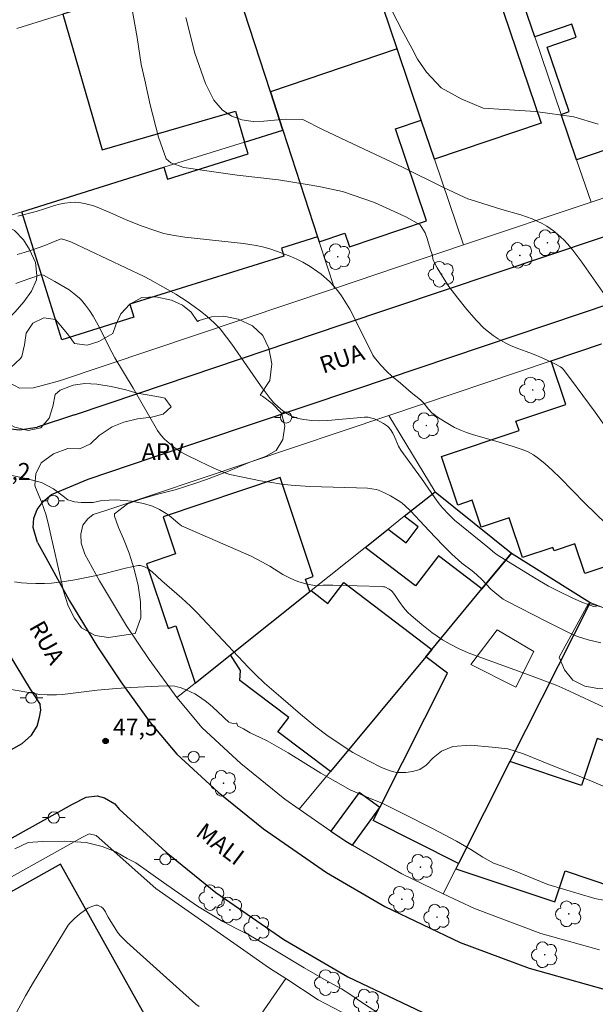
# Model space of a CAD drawing. Units: metres. Extents: x 285513 to 286029, y 1677672 to 1678236.
# Drawn here: x 285621 to 285672, y 1677891 to 1677979 of the extents above; entities that cross this region are included whole.
import ezdxf
from ezdxf.enums import TextEntityAlignment as Align

# ---------------------------------------------------------------- set-up
doc = ezdxf.new("R2010")
doc.units = ezdxf.units.M
doc.header["$MEASUREMENT"] = 0
for name, color, linetype, lineweight, true_color in [('Arvores_Isoladas', 7, 'Continuous', 18, 0x00ff33), ('Curvas_Intermediarias', 7, 'Continuous', 9, 0x783c14), ('Curvas_Mestras', 7, 'Continuous', 20, 0x783c14), ('Pto_Cotado', 7, 'Continuous', 9, 0x783c14), ('Topon_Pto_Cotado', 7, 'Continuous', 9, 0x783c14), ('Topon_Vegetacao', 7, 'Continuous', 9, 0x00ff33), ('Vegetacao', 7, 'Orla8', 9, 0x00ff33)]:
    doc.layers.add(name, color=color, linetype=linetype, lineweight=lineweight, true_color=true_color)
for name, color, linetype, lineweight in [('Edificacoes', 7, 'Continuous', 30), ('Edificacoes_Vazios', 7, 'Continuous', 15), ('Muro_Grade', 8, 'Continuous', 20), ('Pavimentacao_Nao_Asfaltica_Mfio', 10, 'Continuous', 30), ('Poste', 7, 'Continuous', 9), ('Topon_de_Vias', 7, 'Continuous', 9)]:
    doc.layers.add(name, color=color, linetype=linetype, lineweight=lineweight)
doc.styles.add('Arial', font='arial.ttf', dxfattribs={"height": 1.5})
doc.styles.get("Standard").update_dxf_attribs({"font": 'arial.ttf'})
doc.linetypes.add('Orla8', pattern='A,6,-0.5,["V",Standard,S=1,R=0,X=-0.5,Y=-1],-0.5,6,-0.5,["V",Standard,S=1,R=0,X=-0.5,Y=-1],-0.5', length=14)

# ---------------------------------------------------------------- blocks, each defined once
blk = doc.blocks.new('Cotas')
at = {"layer": 'Pto_Cotado'}
blk.add_hatch(color=256, dxfattribs=at).paths.add_polyline_path([(0, 0.24, 1), (0, -0.24, 1)])
at = {"layer": 'Pto_Cotado', "lineweight": -3}
blk.add_lwpolyline([(0, -0.24, -1), (0, 0.24, -1)], format="xyb", close=True, dxfattribs=at)
blk = doc.blocks.new('Arvore')
at = {"layer": 'Arvores_Isoladas'}
blk.add_lwpolyline([(-0.718, 0.493, 0.872324), (-0.722, -0.551, 0.862983), (0.284, -0.827, 0.900105), (0.89, 0.029, 0.863155), (0.262, 0.861, 0.882486)], format="xyb", close=True, dxfattribs=at)
blk.add_circle((0, 0), 0.0286, dxfattribs=at)
blk = doc.blocks.new('Poste')
at = {"layer": 'Poste'}
for points in [[(-0.5, 0), (-1, 0)], [(0.5, 0), (1, 0)]]:
    blk.add_lwpolyline(points, dxfattribs=at)
blk.add_lwpolyline([(0, 0.5, 1), (0, -0.5, 1)], format="xyb", close=True, dxfattribs=at)

msp = doc.modelspace()

# ---------------------------------------------------------------- linework, layer by layer
at = {"layer": 'Curvas_Intermediarias', "flags": 128}
for points, elevation in [([(285653.291, 1677980.576), (285654.564, 1677978.116), (285655.488, 1677976.431), (285655.98, 1677975.491), (285656.753, 1677974.345), (285658.064, 1677972.948), (285659.863, 1677971.962), (285661.82, 1677971.126), (285663.687, 1677971.01), (285666.459, 1677970.844), (285669.88, 1677970.374), (285672.055, 1677969.703)], 39), ([(285673.002, 1677942.355), (285671.773, 1677944.068), (285669.599, 1677947.041), (285668.929, 1677947.916), (285668.819, 1677948.02), (285668.692, 1677948.105), (285668.185, 1677948.378), (285667.082, 1677948.915), (285666.212, 1677949.269), (285664.757, 1677949.814), (285664.262, 1677950.021), (285663.778, 1677950.252), (285663.153, 1677950.6), (285662.704, 1677950.893), (285662.275, 1677951.213), (285661.872, 1677951.564), (285661.228, 1677952.225), (285660.368, 1677953.219), (285659.546, 1677954.226), (285658.763, 1677955.266), (285658.331, 1677955.914), (285657.729, 1677956.915), (285657.425, 1677957.489), (285657.361, 1677957.618), (285657.262, 1677958.094), (285657.1, 1677958.599), (285656.838, 1677959.536), (285656.657, 1677960.03), (285656.207, 1677960.749), (285654.926, 1677961.472), (285652.124, 1677962.724), (285649.285, 1677963.713), (285647.332, 1677964.118), (285646.321, 1677964.325), (285643.591, 1677964.742), (285639.895, 1677965.17), (285637.01, 1677965.59), (285635.143, 1677965.857), (285634.013, 1677966.258), (285633.585, 1677966.618), (285632.898, 1677968.554), (285632.154, 1677971.444), (285631.674, 1677973.638), (285631.37, 1677975.035), (285631.014, 1677977.413), (285630.496, 1677980.236)], 41), ([(285620.375, 1677961.522), (285622.016, 1677961.943), (285622.758, 1677962.163), (285623.637, 1677962.466), (285624.083, 1677962.589), (285624.564, 1677962.684), (285625.051, 1677962.748), (285625.537, 1677962.763), (285625.762, 1677962.746), (285625.987, 1677962.712), (285626.436, 1677962.611), (285627.013, 1677962.457), (285627.276, 1677962.368), (285628.57, 1677961.843), (285630.03, 1677961.207), (285631.441, 1677960.641), (285632.472, 1677960.265), (285633.38, 1677959.99), (285634.151, 1677959.817), (285635.245, 1677959.637), (285640.472, 1677959.092), (285641.042, 1677959.012), (285641.606, 1677958.906), (285642.165, 1677958.78), (285642.719, 1677958.633), (285643.493, 1677958.385), (285644.678, 1677957.936), (285645.229, 1677957.688), (285645.767, 1677957.42), (285646.412, 1677957.034), (285647.093, 1677956.57), (285647.372, 1677956.361), (285648.124, 1677955.691), (285648.515, 1677955.296), (285648.698, 1677955.09), (285648.872, 1677954.875), (285649.197, 1677954.425), (285649.645, 1677953.722), (285649.926, 1677953.235), (285650.834, 1677951.488), (285651.985, 1677949.159), (285652.1, 1677948.978), (285652.665, 1677948.3), (285653.266, 1677947.656), (285653.649, 1677947.314), (285654.451, 1677946.665), (285655.403, 1677945.828), (285656.223, 1677945.166), (285656.529, 1677944.861), (285656.946, 1677944.34), (285657.249, 1677944.019), (285657.439, 1677943.861), (285657.845, 1677943.569), (285658.676, 1677943.051), (285659.273, 1677942.72), (285659.89, 1677942.433), (285660.315, 1677942.271), (285660.962, 1677942.055), (285663.141, 1677941.428), (285664.47, 1677941.025), (285665.3, 1677940.741), (285665.807, 1677940.529), (285666.289, 1677940.271), (285666.742, 1677939.961), (285667.317, 1677939.502), (285667.998, 1677938.874), (285668.657, 1677938.224), (285670.873, 1677935.975), (285672.763, 1677934.131)], 42), ([(285671.905, 1677926.739), (285671.651, 1677926.785), (285671.403, 1677926.852), (285670.736, 1677927.106), (285669.846, 1677927.496), (285668.512, 1677928.129), (285667.636, 1677928.577), (285666.371, 1677929.333), (285663.062, 1677931.379), (285662.834, 1677931.546), (285662.222, 1677932.044), (285659.268, 1677934.473), (285658.752, 1677934.95), (285658.205, 1677935.559), (285657.906, 1677935.92), (285657.515, 1677936.444), (285656.316, 1677938.174), (285654.486, 1677940.686), (285654.285, 1677941.048), (285653.955, 1677941.818), (285653.773, 1677942.192), (285653.563, 1677942.536), (285653.394, 1677942.741), (285653.297, 1677942.828), (285652.937, 1677943.071), (285652.548, 1677943.279), (285652.151, 1677943.468), (285651.9, 1677943.554), (285651.574, 1677943.615), (285651.242, 1677943.616), (285647.992, 1677943.331), (285647.274, 1677943.307), (285646.556, 1677943.323), (285645.849, 1677943.406), (285645.332, 1677943.52), (285644.845, 1677943.696), (285644.534, 1677943.848), (285644.236, 1677944.02), (285643.949, 1677944.214), (285643.543, 1677944.543), (285643.171, 1677944.905), (285642.832, 1677945.301), (285642.139, 1677946.229), (285641.566, 1677947.03), (285639.427, 1677950.115), (285638.967, 1677950.754), (285638.383, 1677951.486), (285637.898, 1677951.992), (285637.199, 1677952.616), (285636.652, 1677953.063), (285636.087, 1677953.489), (285635.442, 1677953.938), (285634.448, 1677954.574), (285632.125, 1677955.888), (285631.633, 1677956.136), (285625.096, 1677959.226), (285624.465, 1677959.456), (285624.239, 1677959.493), (285624.007, 1677959.413), (285623.346, 1677959.151), (285622.771, 1677958.915), (285622.193, 1677958.691), (285621.577, 1677958.489), (285620.939, 1677958.272), (285620.315, 1677958.1)], 43), ([(285620.183, 1677955.514), (285620.681, 1677955.715), (285622.384, 1677956.292), (285622.513, 1677956.308), (285622.671, 1677956.273), (285623.664, 1677955.711), (285624.94, 1677954.953), (285625.536, 1677954.503), (285625.877, 1677954.215), (285626.032, 1677954.057), (285626.413, 1677953.604), (285626.763, 1677953.122), (285627.079, 1677952.619), (285627.665, 1677951.549), (285628.491, 1677949.911), (285629.024, 1677948.897), (285630.656, 1677946.219), (285632.82, 1677942.441), (285633.148, 1677941.986), (285633.423, 1677941.672), (285633.842, 1677941.302), (285634.28, 1677940.951), (285634.919, 1677940.51), (285635.302, 1677940.305), (285636.58, 1677939.68), (285637.817, 1677939.098), (285638.586, 1677938.765), (285638.91, 1677938.639), (285639.241, 1677938.537), (285640.405, 1677938.28), (285641.992, 1677937.975), (285642.824, 1677937.832), (285643.865, 1677937.678), (285644.703, 1677937.587), (285646.385, 1677937.471), (285650.524, 1677937.346), (285651.506, 1677937.297), (285651.904, 1677937.26), (285652.292, 1677937.186), (285652.479, 1677937.129), (285653.028, 1677936.898), (285653.562, 1677936.619), (285654.244, 1677936.215), (285654.559, 1677935.994), (285654.856, 1677935.75), (285655.342, 1677935.278), (285657.005, 1677933.499), (285658.224, 1677932.236), (285659.033, 1677931.422), (285659.922, 1677930.642), (285660.834, 1677929.937), (285661.212, 1677929.621), (285661.692, 1677929.176), (285662.507, 1677928.314), (285663.033, 1677927.858), (285663.581, 1677927.429), (285663.847, 1677927.268), (285667.455, 1677925.441), (285669.47, 1677924.432), (285670.202, 1677924.101), (285671.166, 1677923.82), (285672.304, 1677923.529)], 44), ([(285620.072, 1677928.959), (285620.702, 1677928.882), (285621.175, 1677928.843), (285621.966, 1677928.816), (285622.755, 1677928.82), (285623.384, 1677928.861), (285624.326, 1677928.971), (285625.452, 1677929.162), (285627.376, 1677929.536), (285628.25, 1677929.741), (285629.953, 1677930.177), (285630.521, 1677930.305), (285631.089, 1677930.412), (285631.312, 1677930.411), (285631.644, 1677930.314), (285631.956, 1677930.159), (285632.339, 1677929.869), (285633.21, 1677929.058), (285634.991, 1677927.508), (285635.753, 1677926.792), (285636.342, 1677926.197), (285640.905, 1677921.337), (285641.525, 1677920.712), (285642.355, 1677919.944), (285643.785, 1677918.713), (285645.542, 1677917.185), (285646.902, 1677916.077), (285647.904, 1677915.317), (285648.914, 1677914.639), (285650.217, 1677913.789), (285651.591, 1677913.048), (285652.755, 1677912.456), (285653.525, 1677912.153), (285654.085, 1677911.984), (285654.922, 1677911.987), (285655.515, 1677912.084), (285656.172, 1677912.267), (285656.743, 1677912.664), (285657.351, 1677913.299), (285658.106, 1677913.887), (285659.101, 1677914.316), (285660.7, 1677914.428), (285662.627, 1677914.244), (285664.023, 1677914.093), (285665.413, 1677913.666), (285667.808, 1677912.685), (285671.248, 1677911.314), (285674.672, 1677909.86)], 46), ([(285675.437, 1677900.054), (285671.757, 1677900.767), (285667.567, 1677902.026), (285664.45, 1677903.307), (285663.504, 1677903.667), (285662.727, 1677903.918), (285661.777, 1677904.468), (285660.711, 1677905.135), (285659.434, 1677905.884), (285657.301, 1677907.022), (285654.658, 1677908.34), (285652.882, 1677909.243), (285651.631, 1677909.741), (285649.957, 1677910.445), (285647.37, 1677911.94), (285644.441, 1677913.759), (285642.564, 1677914.808), (285641.94, 1677915.1), (285641.05, 1677915.538), (285640.457, 1677915.883), (285639.947, 1677916.138), (285639.887, 1677916.394), (285639.829, 1677916.382), (285639.541, 1677916.368), (285639.311, 1677916.415), (285639.178, 1677916.486), (285638.736, 1677916.863), (285638.101, 1677917.48), (285637.474, 1677918.04), (285637.048, 1677918.382), (285636.452, 1677918.805), (285636.137, 1677918.985), (285635.363, 1677919.355), (285634.83, 1677919.558), (285634.56, 1677919.636), (285634.355, 1677919.677), (285633.935, 1677919.711), (285632.89, 1677919.695), (285630.432, 1677919.562), (285629.148, 1677919.477), (285627.441, 1677919.326), (285624.348, 1677918.946), (285623.82, 1677918.905), (285622.977, 1677918.905), (285622.327, 1677918.953), (285621.186, 1677919.135), (285619.458, 1677919.448)], 47), ([(285620.118, 1677905.191), (285621.29, 1677905.752), (285622.559, 1677905.848), (285624.568, 1677905.874), (285626.468, 1677905.768), (285627.876, 1677905.397), (285629.107, 1677904.925), (285630.114, 1677904.348), (285630.876, 1677903.948), (285633.361, 1677902.196), (285636.388, 1677900.084), (285638.618, 1677898.721), (285639.868, 1677898.081), (285640.953, 1677897.545), (285643.274, 1677896.167), (285645.872, 1677894.602), (285647.843, 1677893.475), (285649.202, 1677892.749), (285649.946, 1677892.269), (285651.241, 1677891.367), (285652.506, 1677890.585)], 48), ([(285620.25, 1677890.626), (285621.067, 1677892.114), (285621.776, 1677893.333), (285624.855, 1677898.406), (285625.032, 1677898.625), (285625.435, 1677899.009), (285625.856, 1677899.378), (285626.299, 1677899.712), (285626.618, 1677899.909), (285626.96, 1677900.071), (285627.306, 1677900.178), (285627.472, 1677900.173), (285627.642, 1677900.112), (285627.795, 1677900.025), (285627.935, 1677899.909), (285628.057, 1677899.766), (285628.188, 1677899.583), (285628.258, 1677899.394), (285628.421, 1677899.126), (285629.261, 1677897.797), (285629.485, 1677897.487), (285629.711, 1677897.243), (285630.081, 1677896.889), (285633.007, 1677894.24), (285636.223, 1677891.371), (285636.517, 1677891.16)], 49)]:
    msp.add_lwpolyline(points, dxfattribs=dict(at, elevation=elevation))
at = {"layer": 'Curvas_Mestras', "flags": 128}
for points, elevation in [([(285635.342, 1677979.219), (285636.134, 1677976.025), (285637.072, 1677973.344), (285637.831, 1677971.854), (285638.605, 1677970.955), (285639.42, 1677970.419), (285640.329, 1677970.097), (285641.324, 1677969.95), (285642.278, 1677969.972), (285643.236, 1677970.081), (285644.178, 1677970.144), (285645.748, 1677970.128), (285647.512, 1677969.238), (285650.194, 1677967.954), (285654.638, 1677965.882), (285658.287, 1677964.074), (285660.127, 1677963.209), (285660.453, 1677963.074), (285661.123, 1677962.848), (285663.49, 1677962.115), (285665.164, 1677961.627), (285666.183, 1677961.274), (285666.631, 1677961.086), (285667.063, 1677960.867), (285667.481, 1677960.618), (285668.08, 1677960.202), (285668.46, 1677959.897), (285668.999, 1677959.4), (285669.337, 1677959.048), (285669.809, 1677958.489), (285670.588, 1677957.434), (285673.31, 1677953.579)], 40), ([(285618.723, 1677938.679), (285620.957, 1677938.195), (285622.493, 1677937.809), (285623.564, 1677937.244), (285624.397, 1677936.6), (285624.836, 1677936.259), (285625.407, 1677936.087), (285626.016, 1677936.042), (285627.082, 1677936.041), (285627.867, 1677936.202), (285629.171, 1677936.265), (285630.5, 1677936.137), (285631.563, 1677935.931), (285632.356, 1677935.694), (285632.979, 1677935.402), (285633.595, 1677935.043), (285633.776, 1677934.922), (285633.999, 1677934.747), (285634.648, 1677934.186), (285634.958, 1677933.954), (285641.143, 1677931.243), (285642.102, 1677930.752), (285642.81, 1677930.364), (285643.987, 1677929.636), (285644.676, 1677929.281), (285645.148, 1677929.072), (285645.388, 1677928.983), (285646.14, 1677928.771), (285646.651, 1677928.67), (285647.015, 1677928.624), (285647.565, 1677928.675), (285648.429, 1677928.662), (285652.751, 1677928.552), (285652.937, 1677928.539), (285653.057, 1677928.513), (285653.44, 1677928.317), (285653.64, 1677928.172), (285653.728, 1677928.088), (285653.99, 1677927.756), (285654.343, 1677927.216), (285654.732, 1677926.693), (285655.087, 1677926.279), (285655.404, 1677925.983), (285656.349, 1677925.182), (285657.249, 1677924.47), (285658.202, 1677923.805), (285658.864, 1677923.408), (285659.73, 1677922.981), (285660.623, 1677922.601), (285665.928, 1677920.675), (285668.327, 1677919.767), (285669.121, 1677919.421), (285672.954, 1677917.637)], 45)]:
    msp.add_lwpolyline(points, dxfattribs=dict(at, elevation=elevation))
at = {"layer": 'Edificacoes', "flags": 128}
for points in [[(285651.08, 1677987.82), (285652.346, 1677988.262), (285661.538, 1677991.464), (285661.625, 1677991.494), (285663.838, 1677985.006), (285664.506, 1677983.045), (285662.172, 1677982.255), (285662.53, 1677981.196), (285663.055, 1677981.374), (285666.969, 1677969.802), (285657.478, 1677966.592), (285656.299, 1677970.076), (285654.157, 1677976.41), (285650.38, 1677987.577)], [(285663.838, 1677985.006), (285668.941, 1677986.746), (285669.889, 1677983.966), (285672.615, 1677984.895), (285673.423, 1677982.524), (285677.167, 1677983.8), (285678.415, 1677980.142), (285678.818, 1677978.96), (285675.51, 1677977.833), (285678.399, 1677969.36), (285670.133, 1677966.541), (285668.754, 1677970.586), (285669.466, 1677970.828), (285667.51, 1677976.566), (285670.092, 1677977.446), (285669.699, 1677978.599), (285666.405, 1677977.476), (285664.506, 1677983.045)], [(285639.135, 1677984.082), (285624.379, 1677979.497), (285627.893, 1677967.415), (285639.766, 1677970.867), (285640.566, 1677968.118), (285643.98, 1677969.184), (285642.871, 1677972.593)], [(285656.299, 1677970.076), (285654.157, 1677976.41), (285642.871, 1677972.593), (285643.98, 1677969.184), (285647.07, 1677959.683), (285647.212, 1677959.246), (285649.49, 1677960.016), (285649.903, 1677958.797), (285656.759, 1677961.116), (285653.992, 1677969.296)], [(285640.566, 1677968.118), (285643.98, 1677969.184), (285647.07, 1677959.683), (285643.84, 1677958.675), (285644.06, 1677957.972), (285630.352, 1677953.691), (285630.717, 1677952.524), (285624.282, 1677950.514), (285620.72, 1677961.921), (285633.375, 1677965.873), (285633.706, 1677964.812), (285640.897, 1677967.058)], [(285646.374, 1677928.098), (285645.999, 1677929.214), (285646.688, 1677929.445), (285643.723, 1677938.265), (285633.304, 1677934.762), (285634.414, 1677931.458), (285631.821, 1677930.586), (285633.756, 1677924.83), (285634.449, 1677925.063), (285636.164, 1677919.964), (285639.298, 1677922.461)], [(285657.539, 1677936.993), (285664.331, 1677931.51), (285661.695, 1677928.333), (285657.825, 1677931.285), (285655.793, 1677928.621), (285651.317, 1677932.035), (285653.365, 1677933.667), (285654.965, 1677932.447), (285656.037, 1677933.853), (285654.791, 1677934.803)], [(285664.331, 1677931.51), (285671.336, 1677927.133), (285664.194, 1677912.978), (285659.606, 1677903.882), (285652.015, 1677907.711), (285652.607, 1677908.884), (285658.637, 1677920.837), (285656.697, 1677922.307), (285657.238, 1677922.959), (285661.695, 1677928.333)], [(285646.486, 1677928.187), (285647.995, 1677927.044), (285649.397, 1677928.896), (285657.238, 1677922.959), (285656.697, 1677922.307), (285648.21, 1677912.075), (285643.528, 1677915.62), (285644.495, 1677916.897), (285640.133, 1677920.199), (285640.209, 1677921.071), (285639.298, 1677922.461), (285646.374, 1677928.098)], [(285676.039, 1677913.67), (285671.96, 1677915.032), (285670.563, 1677910.851), (285664.194, 1677912.978), (285659.606, 1677903.882), (285659.38, 1677903.433), (285668.195, 1677900.489), (285669.11, 1677903.232), (285673.418, 1677901.793)], [(285652.607, 1677908.884), (285650.756, 1677910.225), (285648.261, 1677906.781), (285649.572, 1677905.872), (285650.172, 1677905.523)], [(285630.298, 1677873.495), (285630.645, 1677873.997), (285635.221, 1677880.617), (285636.311, 1677882.193), (285636.243, 1677882.24), (285624.187, 1677903.843), (285614.092, 1677898.209), (285619.854, 1677887.884), (285621.695, 1677888.912)]]:
    msp.add_lwpolyline(points, close=True, dxfattribs=at)
msp.add_lwpolyline([(285674.436, 1677930.907), (285670.872, 1677929.709), (285669.987, 1677932.341), (285668.129, 1677931.716), (285668.021, 1677932.037), (285665.309, 1677931.125), (285664.118, 1677934.668), (285661.645, 1677933.837), (285660.842, 1677936.226), (285659.561, 1677935.796), (285658.109, 1677940.115), (285665.008, 1677942.435), (285664.727, 1677943.27), (285669.162, 1677944.761), (285667.86, 1677948.634), (285672.348, 1677950.143)], dxfattribs=at)
at = {"layer": 'Edificacoes_Vazios', "flags": 128}
msp.add_lwpolyline([(285666.316, 1677922.782), (285663.047, 1677924.693), (285660.719, 1677921.619), (285664.713, 1677919.604)], close=True, dxfattribs=at)
at = {"layer": 'Muro_Grade', "flags": 128}
for points in [[(285661.625, 1677991.494), (285663.838, 1677985.006), (285664.506, 1677983.045), (285666.405, 1677977.476), (285668.754, 1677970.586), (285670.133, 1677966.541), (285671.416, 1677962.778)], [(285660.059, 1677958.96), (285657.478, 1677966.592), (285656.299, 1677970.076), (285654.157, 1677976.41), (285650.38, 1677987.577)], [(285639.135, 1677984.082), (285642.871, 1677972.593), (285643.98, 1677969.184)], [(285620.285, 1677978.225), (285624.379, 1677979.497)], [(285618.506, 1677961.23), (285620.72, 1677961.921), (285633.375, 1677965.873), (285640.566, 1677968.118), (285643.98, 1677969.184)], [(285643.98, 1677969.184), (285647.07, 1677959.683), (285647.212, 1677959.246), (285648.562, 1677955.095)], [(285671.416, 1677962.778), (285683.006, 1677966.675)], [(285660.059, 1677958.96), (285671.416, 1677962.778)], [(285648.562, 1677955.095), (285624.071, 1677946.862), (285621.761, 1677946.245), (285620.515, 1677946.212), (285619.645, 1677946.679), (285618.942, 1677948.024), (285618.733, 1677949.158), (285618.307, 1677953.228), (285618.215, 1677957.192), (285618.431, 1677960.508), (285618.506, 1677961.23)], [(285648.562, 1677955.095), (285660.059, 1677958.96)], [(285672.348, 1677950.143), (285667.86, 1677948.634), (285653.415, 1677943.778)], [(285653.415, 1677943.778), (285628.304, 1677935.335), (285627.078, 1677934.952), (285626.609, 1677934.584), (285626.152, 1677934.018), (285625.978, 1677933.208), (285626.003, 1677932.412), (285626.342, 1677931.442), (285627.643, 1677929.048), (285630.054, 1677925.065), (285632.065, 1677922.044), (285634.527, 1677918.66)], [(285657.539, 1677936.993), (285653.415, 1677943.778)], [(285657.539, 1677936.993), (285654.791, 1677934.803), (285653.365, 1677933.667), (285651.317, 1677932.035), (285646.486, 1677928.187), (285646.374, 1677928.098), (285639.298, 1677922.461), (285636.164, 1677919.964), (285634.527, 1677918.66)], [(285664.331, 1677931.51), (285657.539, 1677936.993)], [(285664.331, 1677931.51), (285661.695, 1677928.333), (285657.238, 1677922.959), (285656.697, 1677922.307), (285648.21, 1677912.075), (285645.44, 1677908.736)], [(285671.336, 1677927.133), (285664.331, 1677931.51)], [(285658.258, 1677901.21), (285659.38, 1677903.433), (285659.606, 1677903.882), (285664.194, 1677912.978), (285671.336, 1677927.133)], [(285678.523, 1677924.931), (285675.141, 1677925.607), (285671.89, 1677926.911), (285671.336, 1677927.133)], [(285645.44, 1677908.736), (285644.143, 1677909.635), (285640.242, 1677912.792), (285636.781, 1677915.973), (285634.527, 1677918.66)], [(285645.44, 1677908.736), (285648.261, 1677906.781), (285649.572, 1677905.872), (285650.172, 1677905.523), (285654.56, 1677902.969), (285658.258, 1677901.21)], [(285644.229, 1677893.648), (285642.797, 1677894.58), (285632.668, 1677901.682), (285627.337, 1677906.395), (285626.717, 1677906.525), (285626.135, 1677906.245), (285600.334, 1677891.846), (285603.669, 1677888.379), (285608.723, 1677883.122)], [(285672.185, 1677896.201), (285666.958, 1677897.672), (285661.04, 1677899.885), (285658.258, 1677901.21)], [(285627.223, 1677869.047), (285629.8, 1677872.775), (285630.298, 1677873.495), (285630.645, 1677873.997), (285635.221, 1677880.617), (285636.311, 1677882.193), (285637.125, 1677883.371), (285638.79, 1677885.78), (285644.229, 1677893.648)], [(285644.229, 1677893.648), (285647.13, 1677891.761), (285653.275, 1677888.552)]]:
    msp.add_lwpolyline(points, dxfattribs=at)
at = {"layer": 'Pavimentacao_Nao_Asfaltica_Mfio', "flags": 128}
for points in [[(285625.417, 1677943.848), (285631.138, 1677945.771), (285649.169, 1677951.833), (285672.086, 1677959.538), (285687.61, 1677964.757), (285702.046, 1677969.61), (285722.747, 1677976.569), (285750.131, 1677985.775), (285783.351, 1677996.943)], [(285626.625, 1677938.108), (285632.345, 1677940.031), (285650.377, 1677946.093), (285673.293, 1677953.797), (285688.818, 1677959.016), (285703.254, 1677963.869), (285723.955, 1677970.828), (285751.338, 1677980.034), (285784.558, 1677991.203)], [(285616.923, 1677944.846), (285617.499, 1677943.873), (285618.451, 1677943.087), (285619.484, 1677942.632), (285620.517, 1677942.489), (285622.102, 1677942.734)], [(285625.417, 1677943.848), (285622.102, 1677942.734)], [(285622.124, 1677932.472), (285621.735, 1677933.809), (285621.804, 1677934.652), (285622.104, 1677935.414), (285622.623, 1677936.119), (285623.387, 1677936.743), (285626.625, 1677938.108)], [(285622.124, 1677932.472), (285622.871, 1677931.142), (285624.978, 1677927.267), (285627.455, 1677923.176), (285629.532, 1677920.054), (285632.165, 1677916.434), (285634.533, 1677913.626), (285638.2, 1677910.256), (285642.255, 1677906.975), (285647.867, 1677903.085), (285653.059, 1677900.065), (285659.76, 1677896.876), (285665.909, 1677894.576), (285672.666, 1677892.675), (285678.862, 1677891.984), (285685.704, 1677892.01), (285690.859, 1677892.578), (285695.005, 1677893.385), (285700.561, 1677894.985)], [(285615.034, 1677930.64), (285616.664, 1677927.739), (285618.826, 1677923.763), (285621.463, 1677919.406), (285622.357, 1677918.063)], [(285620.763, 1677914.581), (285621.594, 1677915.31), (285622.087, 1677916.126), (285622.305, 1677916.917), (285622.424, 1677917.534), (285622.357, 1677918.063)], [(285594.961, 1677900.183), (285620.763, 1677914.581)], [(285625.232, 1677909.178), (285626.445, 1677909.814), (285627.427, 1677909.92), (285628.097, 1677909.74), (285629.004, 1677909.208)], [(285599.43, 1677894.779), (285625.232, 1677909.178)], [(285629.004, 1677909.208), (285629.401, 1677908.737), (285633.572, 1677904.905), (285638.006, 1677901.318), (285644.065, 1677897.119), (285649.754, 1677893.81), (285656.997, 1677890.364), (285663.711, 1677887.854), (285671.312, 1677885.716), (285678.49, 1677884.916), (285686.113, 1677884.945), (285691.931, 1677885.585), (285696.67, 1677886.507), (285702.525, 1677888.193)]]:
    msp.add_lwpolyline(points, dxfattribs=at)
at = {"layer": 'Vegetacao', "flags": 128}
for points in [[(285614.646, 1677949.926), (285613.381, 1677949.962), (285612.267, 1677950.198), (285611.314, 1677950.845), (285610.663, 1677951.89), (285610.436, 1677953.259), (285610.535, 1677954.777), (285610.985, 1677956.296), (285611.797, 1677957.528), (285612.761, 1677958.412), (285613.75, 1677958.699), (285614.827, 1677958.127), (285614.939, 1677958.613), (285615.627, 1677959.522), (285616.803, 1677960.244), (285617.942, 1677960.656), (285619.107, 1677960.694), (285620.084, 1677960.246), (285620.886, 1677959.425), (285621.425, 1677958.567), (285621.939, 1677957.41), (285622.053, 1677956.252), (285622.028, 1677955.854), (285621.603, 1677954.832), (285620.903, 1677953.885), (285620.128, 1677953.012), (285619.152, 1677951.99), (285617.977, 1677951.068), (285616.675, 1677950.718)], [(285628.452, 1677924.023), (285627.262, 1677924.183), (285626.047, 1677924.865), (285625.408, 1677925.722), (285624.869, 1677926.826), (285624.454, 1677928.129), (285624.178, 1677929.346), (285623.902, 1677930.512), (285623.65, 1677931.704), (285623.361, 1677932.858), (285623.122, 1677933.914), (285622.884, 1677934.894), (285622.469, 1677936.098), (285621.942, 1677937.364), (285621.892, 1677937.563), (285621.966, 1677938.581), (285622.466, 1677939.574), (285623.542, 1677940.37), (285624.819, 1677940.842), (285625.908, 1677940.806), (285626.834, 1677941.253), (285627.61, 1677941.999), (285628.786, 1677942.769), (285629.812, 1677943.192), (285631.026, 1677943.479), (285632.278, 1677943.629), (285633.305, 1677943.902), (285634.018, 1677944.536), (285633.466, 1677945.33), (285633.09, 1677945.404), (285632.064, 1677945.578), (285630.987, 1677945.775), (285629.985, 1677946.048), (285628.695, 1677946.357), (285627.405, 1677946.567), (285626.354, 1677946.616), (285625.315, 1677946.479), (285624.138, 1677946.031), (285623.713, 1677945.658), (285623.488, 1677944.59), (285623.151, 1677943.535), (285622.413, 1677942.678), (285621.299, 1677942.441), (285620.11, 1677942.726), (285619.07, 1677943.309), (285618.281, 1677943.991), (285617.767, 1677944.996), (285617.766, 1677946.088), (285618.428, 1677947.144), (285619.729, 1677948.014), (285620.605, 1677948.859), (285620.718, 1677949.021), (285620.967, 1677950.064), (285621.129, 1677951.094), (285621.717, 1677952.001), (285622.68, 1677952.461), (285623.719, 1677952.325), (285624.797, 1677951.035), (285625.412, 1677950.179), (285626.551, 1677950.043), (285627.577, 1677950.366), (285628.829, 1677951.087), (285629.116, 1677951.845), (285629.541, 1677952.813), (285630.354, 1677953.696), (285631.43, 1677954.292), (285632.669, 1677954.355), (285634.072, 1677954.058), (285635.049, 1677953.612), (285635.813, 1677952.979), (285636.365, 1677952.136), (285636.515, 1677952.235), (285637.629, 1677952.546), (285638.705, 1677952.622), (285639.995, 1677952.362), (285641.26, 1677951.754), (285642.188, 1677950.886), (285642.739, 1677949.769), (285643.004, 1677948.366), (285642.805, 1677946.901), (285641.967, 1677945.597), (285642.155, 1677945.51), (285643.032, 1677944.841), (285643.846, 1677943.985), (285644.16, 1677942.855), (285643.974, 1677941.626), (285643.386, 1677940.67), (285642.435, 1677940.123), (285640.895, 1677939.563), (285639.131, 1677938.829), (285637.178, 1677938.083), (285636.215, 1677937.747), (285634.375, 1677937.162), (285632.723, 1677936.739), (285631.321, 1677936.34), (285630.144, 1677935.917), (285628.981, 1677935.035), (285628.968, 1677934.824), (285629.332, 1677933.819), (285629.784, 1677932.801), (285630.286, 1677931.51), (285630.725, 1677930.108), (285631.077, 1677928.643), (285631.291, 1677927.191), (285631.317, 1677925.776), (285630.818, 1677924.385)], [(285671.179, 1677927.049), (285671.592, 1677926.962), (285672.594, 1677926.665), (285673.696, 1677926.268), (285674.848, 1677925.722), (285676.113, 1677925.115), (285677.503, 1677924.681), (285677.991, 1677924.569), (285678.993, 1677924.396), (285680.095, 1677924.298), (285681.284, 1677924.211), (285682.474, 1677924.2), (285684.026, 1677924.251), (285685.103, 1677923.928), (285685.743, 1677922.848), (285685.706, 1677921.693), (285685.594, 1677921.283), (285684.944, 1677920.214), (285683.893, 1677919.641), (285682.428, 1677919.578), (285681.151, 1677919.801), (285681.025, 1677919.726), (285680.601, 1677918.807), (285680.114, 1677917.427), (285679.563, 1677916.632), (285678.425, 1677915.848), (285677.311, 1677915.736), (285676.046, 1677915.946), (285674.906, 1677916.678), (285674.079, 1677917.845), (285673.589, 1677919.398), (285673.289, 1677919.423), (285672.012, 1677919.471), (285670.872, 1677919.682), (285669.807, 1677920.215), (285669.068, 1677921.146), (285668.579, 1677922.277)]]:
    msp.add_lwpolyline(points, close=True, dxfattribs=at)

# ---------------------------------------------------------------- block references
at = {"layer": 'Arvores_Isoladas'}
for p in [(285667.533, 1677959.153), (285648.862, 1677957.913), (285665.079, 1677958.033), (285658.104, 1677956.353), (285666.229, 1677946.053), (285656.753, 1677942.879), (285638.693, 1677911.041), (285656.219, 1677903.566), (285637.681, 1677900.862), (285654.569, 1677900.709), (285639.26, 1677899.769), (285657.701, 1677899.122), (285669.434, 1677899.416), (285641.665, 1677898.153), (285667.297, 1677895.776), (285647.972, 1677893.292), (285651.429, 1677891.556)]:
    msp.add_blockref('Arvore', p, dxfattribs=at)
at = {"layer": 'Poste'}
for p in [(285644.264, 1677943.609), (285623.527, 1677936.172), (285621.587, 1677918.656), (285636.034, 1677913.39), (285623.579, 1677907.991), (285633.509, 1677904.266)]:
    msp.add_blockref('Poste', p, dxfattribs=at)
at = {"layer": 'Pto_Cotado'}
msp.add_blockref('Cotas', (285628.187, 1677914.808, 47.48), dxfattribs=at)

# ---------------------------------------------------------------- texts
at = {"layer": 'Topon_de_Vias', "style": 'Arial'}
for s, rotation, p in [('RUA', 18.7489, (285647.72, 1677947.047)), ('RUA', 299.44807, (285620.921, 1677924.724)), ('MALI', 322.75222, (285635.835, 1677906.062))]:
    msp.add_text(s, height=1.5, rotation=rotation, dxfattribs=at).set_placement(p, align=Align.BOTTOM_LEFT)
at = {"layer": 'Topon_Pto_Cotado', "style": 'Arial'}
for s, p in [('45,2', (285617.537, 1677938.049, 45.22)), ('47,5', (285628.85, 1677915.297, 47.48))]:
    msp.add_text(s, height=1.5, dxfattribs=at).set_placement(p)
at = {"layer": 'Topon_Vegetacao', "style": 'Arial'}
msp.add_text('ARV', height=1.5, dxfattribs=at).set_placement((285633.278, 1677940.554), align=Align.MIDDLE_CENTER)

doc.saveas('drawing.dxf')
